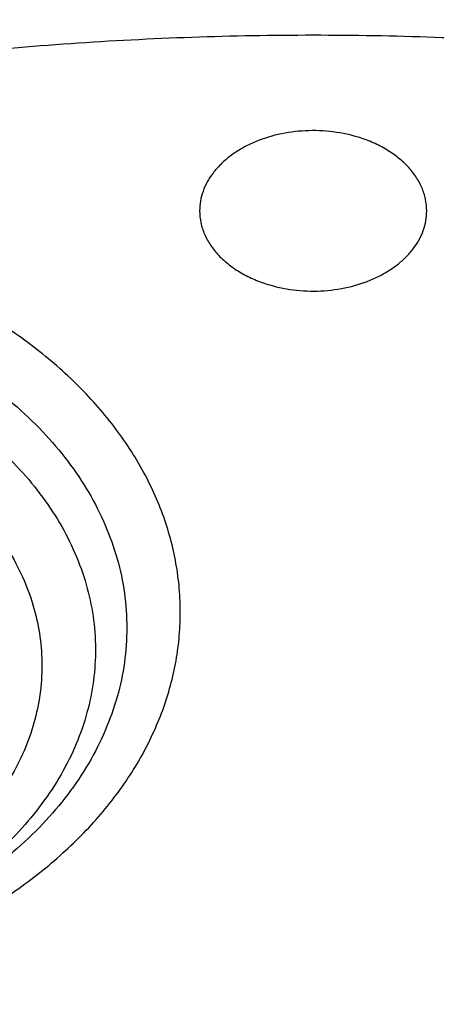
# Model space of a CAD drawing. Units: inches. Extents: x 7.7 to 14.2, y -3 to 21.5.
# Drawn here: x 10.9 to 11, y 16.5 to 16.8 of the extents above; entities that cross this region are included whole.
import ezdxf

# ---------------------------------------------------------------- set-up
doc = ezdxf.new("R2010")
doc.units = ezdxf.units.IN
doc.header["$LTSCALE"] = 1.21
doc.header["$MEASUREMENT"] = 0
doc.layers.get('0').update_dxf_attribs({"linetype": 'CONTINUOUS'})

msp = doc.modelspace()

# ---------------------------------------------------------------- linework, layer by layer
at = {"color": 7, "linetype": 'CONTINUOUS'}
for points, knots in [([(12.0029295006, 17.9782694028), (11.9224069619, 18.0111425916), (11.7981537708, 18.0544017176), (11.6281025975, 18.0999813902), (11.4969696013, 18.1284607156), (11.3635913954, 18.1509042898), (11.2284957037, 18.167228879), (11.0922287644, 18.177371133), (10.9553388978, 18.181292233), (10.8183779458, 18.1789770159), (10.681897849, 18.170434371), (10.5464485072, 18.1556971863), (10.4125753154, 18.1348221182), (10.2808168567, 18.1078891295), (10.1517026661, 18.0750009661), (10.0257510931, 18.0362824508), (9.9034673008, 17.9918797756), (9.7853414838, 17.9419594803), (9.6718473433, 17.886707467), (9.5634407799, 17.826327997), (9.4605588963, 17.7610427763), (9.3636192531, 17.6910902725), (9.273019463, 17.61672499), (9.1891372706, 17.5382178865), (9.1123294585, 17.4558549631), (9.0429353077, 17.3699450666), (8.9913111602, 17.2953229437), (8.9541044891, 17.2342150795), (8.9283596956, 17.1879142196), (8.9046866055, 17.1409915685), (8.88311462, 17.093494961), (8.8636723874, 17.0454744444), (8.8463856188, 16.9969816215), (8.8312780633, 16.9480695381), (8.818371115, 16.8987926733), (8.8076828289, 16.8492071409), (8.7992290714, 16.7993694949), (8.7930224093, 16.7493395053), (8.7903867221, 16.7158719095), (8.7894471349, 16.6991351312)], [0, 0, 0, 0, 0.0660674132, 0.0997187222, 0.1337021602, 0.1679581006, 0.2024235445, 0.237033015, 0.2717193413, 0.3064144576, 0.3410501953, 0.3755590761, 0.4098751119, 0.4439345969, 0.4776769138, 0.5110453296, 0.5439878227, 0.5764578726, 0.6084152751, 0.6398269177, 0.6706675634, 0.7009205546, 0.7305784819, 0.7596437161, 0.7881288489, 0.8160569094, 0.8434614071, 0.856983173, 0.8703912958, 0.8836927487, 0.8968950529, 0.9100062606, 0.9230348933, 0.9359899307, 0.9488807456, 0.9617170149, 0.9745087723, 0.9872663885, 1, 1, 1, 1]), ([(12.0126609135, 17.9553971295), (11.972507525, 17.9717896817), (11.8907518832, 18.0027001993), (11.7651443099, 18.0430964098), (11.6361341362, 18.0777159287), (11.5042552273, 18.1064152322), (11.3700484308, 18.129077478), (11.2340653013, 18.1456097193), (11.0968644511, 18.155944308), (10.9590096055, 18.1600388859), (10.8210671726, 18.1578767076), (10.6836039253, 18.1494666398), (10.5471846521, 18.1348431325), (10.4123698277, 18.114066065), (10.2797133025, 18.087220483), (10.1497600239, 18.0544162216), (10.0230437959, 18.0157874291), (9.9000850864, 17.9714920121), (9.7813889196, 17.921710886), (9.6674428744, 17.8666472127), (9.5587150646, 17.8065254249), (9.455652637, 17.7415905971), (9.3586789064, 17.6721062068), (9.2681959762, 17.598357434), (9.1981128783, 17.5332227635), (9.1457187104, 17.4792658662), (9.0963597085, 17.4247646028), (9.0392719657, 17.3545834446), (8.9881107583, 17.2811449493), (8.9513073788, 17.2211117913), (8.9258920658, 17.1757140467), (8.9025509725, 17.1297614693), (8.8813074763, 17.0833009879), (8.8621843278, 17.0363804488), (8.8452010402, 16.9890484083), (8.8303756479, 16.9413536529), (8.8177236112, 16.8933454836), (8.8072580306, 16.8450736883), (8.7989902549, 16.7965878042), (8.7929285121, 16.7479394627), (8.790360471, 16.7154030771), (8.7894471836, 16.6991351298)], [0, 0, 0, 0, 0.0329905339, 0.0664508234, 0.1003259991, 0.1345557328, 0.1690761533, 0.20382015, 0.2387182729, 0.2736994581, 0.3086917823, 0.3436232077, 0.3784223263, 0.4130191069, 0.4473456475, 0.4813369387, 0.5149316384, 0.5480728645, 0.580709, 0.6127945172, 0.644290818, 0.6751670857, 0.7054011415, 0.7349802895, 0.7639021285, 0.7781209111, 0.7921795679, 0.8198243478, 0.8468731515, 0.8601901152, 0.8733758986, 0.8864379869, 0.8993846161, 0.9122247057, 0.9249678607, 0.9376242995, 0.9502048161, 0.9627207197, 0.9751837557, 0.9876060477, 1, 1, 1, 1]), ([(12.7998970652, 16.5587411281), (12.7998970441, 16.5802911749), (12.7983968614, 16.6234579383), (12.7916542513, 16.6880120672), (12.7804355536, 16.7522536985), (12.7647690238, 16.816022184), (12.7446939694, 16.8791636049), (12.7202605213, 16.9415245836), (12.6915293591, 17.0029544399), (12.6585715109, 17.0633050559), (12.6214680813, 17.1224313376), (12.580309993, 17.1801913895), (12.5351975095, 17.2364469582), (12.486240822, 17.2910630236), (12.4335566223, 17.3439106394), (12.3578843695, 17.4124157962), (12.2758073727, 17.4762381298), (12.1882420101, 17.5351417335), (12.1190038108, 17.5773418439), (12.0469276013, 17.6170861355), (11.9721835451, 17.654281891), (11.8949521531, 17.6888394667), (11.8154193852, 17.7206761613), (11.7337746928, 17.7497162507), (11.6218755873, 17.7847667501), (11.5070745399, 17.8137381716), (11.3900889877, 17.8366158845), (11.2709497274, 17.8555217938), (11.1200725722, 17.8713088375), (10.9376923411, 17.877628718), (10.75531211, 17.8713088373), (10.6044349545, 17.8555217932), (10.4852956947, 17.836615884), (10.368310143, 17.8137381709), (10.2535090962, 17.7847667496), (10.1416099907, 17.74971625), (10.0599652986, 17.7206761606), (9.9804325308, 17.6888394661), (9.903201139, 17.6542818903), (9.8284570831, 17.6170861349), (9.7563808738, 17.5773418434), (9.6871426749, 17.5351417331), (9.5995773125, 17.4762381297), (9.5175003158, 17.412415796), (9.4418280631, 17.3439106393), (9.3891438634, 17.2910630236), (9.3401871761, 17.2364469582), (9.2950746925, 17.1801913895), (9.2539166042, 17.1224313377), (9.2168131746, 17.0633050559), (9.1838553264, 17.0029544398), (9.1551241641, 16.9415245835), (9.1306907161, 16.8791636048), (9.1106156616, 16.8160221839), (9.0949491318, 16.7522536984), (9.0837304341, 16.688012067), (9.0769878241, 16.623457938), (9.0754876413, 16.5802911748), (9.0754876203, 16.5587411281)], [0, 0, 0, 0, 0.0128539702, 0.0257387939, 0.0386848131, 0.0517213519, 0.0648762722, 0.0781755724, 0.0916430432, 0.1053000132, 0.1191651522, 0.1332543383, 0.1475806059, 0.1621541295, 0.1769822483, 0.1920695473, 0.2230179445, 0.2388842214, 0.2550025982, 0.2713656243, 0.2879638812, 0.3047861215, 0.3218194192, 0.3390493368, 0.3564600593, 0.3917486804, 0.40959536, 0.4275487228, 0.4636872512, 0.5000000003, 0.5363127496, 0.5724512779, 0.5904046407, 0.60825132, 0.6435399412, 0.6609506635, 0.6781805812, 0.6952138789, 0.712036119, 0.7286343761, 0.744997402, 0.7611157787, 0.7769820556, 0.8079304527, 0.8230177517, 0.8378458704, 0.852419394, 0.8667456617, 0.8808348478, 0.8946999868, 0.9083569568, 0.9218244276, 0.9351237279, 0.9482786481, 0.9613151869, 0.9742612061, 0.9871460299, 1, 1, 1, 1]), ([(10.8400685692, 15.2928513306), (10.7818207023, 15.2951285881), (10.6946709598, 15.3015962686), (10.5794423181, 15.3163501117), (10.4659565744, 15.3350292549), (10.3543052947, 15.3596687065), (10.2451801503, 15.3902581558), (10.1653590389, 15.4159387614), (10.0874355004, 15.444384954), (10.0115990371, 15.47552765), (9.9380362711, 15.5092905664), (9.8669277551, 15.5455911551), (9.7984479041, 15.5843409353), (9.7327657997, 15.6254445155), (9.6700396207, 15.66880432), (9.5912526956, 15.7289476466), (9.5181656666, 15.7936398414), (9.4516988455, 15.8625818734), (9.4059232489, 15.9155238309), (9.3639136323, 15.9700106427), (9.3257724183, 16.0259109435), (9.2915952696, 16.0830874733), (9.2614676847, 16.1414001788), (9.2354655607, 16.2007057333), (9.213654724, 16.2608580188), (9.1960906778, 16.3217083711), (9.1828183004, 16.3831059481), (9.173871671, 16.444898147), (9.1692738495, 16.5069310454), (9.1690367263, 16.569049895), (9.1731609364, 16.6310996461), (9.1816358544, 16.6929254817), (9.1944395894, 16.7543733615), (9.2115392157, 16.8152905197), (9.2328909754, 16.8755259161), (9.2584405211, 16.9349306395), (9.2881231693, 16.9933582609), (9.3218641885, 17.0506651501), (9.3595789501, 17.1067107462), (9.4011734237, 17.161358004), (9.4465436626, 17.2144729443), (9.4955791496, 17.2659275479), (9.5662798516, 17.3327152367), (9.6433220995, 17.3950495781), (9.7258004741, 17.4526798144), (9.791171247, 17.4940353221), (9.8593544319, 17.5330451447), (9.9301857083, 17.5696164903), (10.0034904061, 17.6036593516), (10.0790883295, 17.635090517), (10.1567956024, 17.6638336876), (10.2634487045, 17.6986384907), (10.3730240519, 17.7275711238), (10.4848156076, 17.7506156544), (10.5988038342, 17.7698361513), (10.7142774232, 17.7829660541), (10.8305733305, 17.7900036161), (10.9473919022, 17.7929624899), (11.035110624, 17.7905738241), (11.0934274968, 17.7869280871)], [0, 0, 0, 0, 0.0361740899, 0.0541715301, 0.0720789481, 0.1075345062, 0.1250492699, 0.1423953262, 0.1595555463, 0.1765140965, 0.193256592, 0.20977025, 0.2260440471, 0.2420688781, 0.2578377162, 0.2733457674, 0.3035627459, 0.3182842245, 0.3327509631, 0.3469713917, 0.3609568706, 0.3747217087, 0.3882831329, 0.4016611983, 0.4148786319, 0.4279606047, 0.4409344275, 0.4538291721, 0.4666752303, 0.4795038198, 0.4923464576, 0.5052344204, 0.5181982138, 0.5312670751, 0.5444685248, 0.5578279828, 0.571368456, 0.5851103004, 0.5990710554, 0.6132653475, 0.6277048553, 0.6423983247, 0.6573516238, 0.6880381364, 0.7037788242, 0.7197761352, 0.7360232766, 0.7525113631, 0.7692295746, 0.7861653134, 0.8033043593, 0.820631027, 0.8557719428, 0.8735549965, 0.8914513023, 0.9274943222, 0.9456035727, 0.9637400525, 1, 1, 1, 1]), ([(9.1858614909, 16.6550740839), (9.1882353266, 16.6741852143), (9.1942512498, 16.712381402), (9.206994963, 16.769176473), (9.2234543695, 16.8254996722), (9.2435941712, 16.8812273872), (9.2673717001, 16.9362412356), (9.2947363705, 16.9904230929), (9.3256299493, 17.0436567602), (9.359986537, 17.0958278039), (9.3977328539, 17.1468241041), (9.4387877695, 17.1965354672), (9.4830649935, 17.2448561465), (9.5467823293, 17.3077961873), (9.616134332, 17.3669793096), (9.6903814711, 17.4221801076), (9.769395658, 17.4757249574), (9.852987128, 17.5248713933), (9.9404818054, 17.5695223), (10.0319944951, 17.6118096421), (10.1513134979, 17.6588457114), (10.3003621049, 17.7054165462), (10.4548635996, 17.742058315), (10.6134939448, 17.7684562761), (10.7748893244, 17.7843859915), (10.8833543136, 17.7879336553), (10.9376868116, 17.787933776)], [0, 0, 0, 0, 0.0255136332, 0.0511849094, 0.0770647907, 0.1032012034, 0.1296384716, 0.1564168477, 0.183572145, 0.2111354971, 0.2391332125, 0.2675867236, 0.2965126032, 0.3259226558, 0.3862031036, 0.4170910154, 0.4484657818, 0.5126209036, 0.5453855234, 0.5785787504, 0.6461475423, 0.7151314412, 0.7852877554, 0.8563467221, 0.9280185, 1, 1, 1, 1]), ([(10.9376868116, 17.787933776), (10.9920195314, 17.7879338967), (11.1004849973, 17.7843866852), (11.2618811503, 17.768457559), (11.4205123343, 17.742060092), (11.5750147121, 17.7054187183), (11.7240642286, 17.6588481799), (11.8433839905, 17.6118122799), (11.9348972746, 17.5695250271), (12.0223925189, 17.5248741866), (12.1059845493, 17.4757277749), (12.1849992855, 17.4221829008), (12.259246958, 17.3669820476), (12.3285994752, 17.3077988238), (12.3923172954, 17.2448586399), (12.4365948599, 17.1965378361), (12.4776500941, 17.1468263323), (12.5153967063, 17.0958298762), (12.5497535648, 17.0436586619), (12.5806473884, 16.9904248104), (12.6080122777, 16.936242757), (12.6317899981, 16.8812287013), (12.6519299632, 16.8255007698), (12.6683895028, 16.7691773467), (12.6811333194, 16.712382047), (12.6871492871, 16.6741857029), (12.689523143, 16.6550744949)], [0, 0, 0, 0, 0.0719814555, 0.1436532129, 0.2147121769, 0.2848685007, 0.3538524204, 0.4214212418, 0.4546144722, 0.4873790966, 0.5515342275, 0.5829089995, 0.6137969227, 0.6740773879, 0.7034874489, 0.7324133345, 0.7608668492, 0.7888645657, 0.8164279166, 0.8435832106, 0.8703615815, 0.8967988427, 0.9229352467, 0.9488151177, 0.9744863815, 1, 1, 1, 1]), ([(9.8124558449, 16.0544203915), (9.7991194657, 16.0714409911), (9.7739527685, 16.1061116698), (9.7406879887, 16.1603402532), (9.7124615533, 16.2160006198), (9.6893999584, 16.2728550921), (9.6716047502, 16.3306640085), (9.6591559279, 16.3891808596), (9.6521098351, 16.4481549008), (9.6504986356, 16.5073321833), (9.6543297032, 16.5664573377), (9.6635855127, 16.6252753623), (9.6782239368, 16.6835334093), (9.6981789178, 16.7409823709), (9.7233613568, 16.7973781707), (9.7536601337, 16.8524827992), (9.7889429259, 16.9060649644), (9.8290576026, 16.9579011801), (9.8738309935, 17.0077745605), (9.9146350178, 17.0473036549), (9.9493738454, 17.0777651004), (9.9859012158, 17.1077494696), (10.0341180101, 17.1436011708), (10.0954479302, 17.183650146), (10.1603136347, 17.2208008824), (10.2284411348, 17.2548976035), (10.2995449044, 17.2857987269), (10.373326487, 17.3133753992), (10.449476284, 17.3375126293), (10.527675085, 17.3581096955), (10.6075937016, 17.3750804659), (10.688900907, 17.3883543947), (10.7988642498, 17.4010686207), (10.882133201, 17.4048782679), (10.9376923427, 17.4048782675)], [0, 0, 0, 0, 0.0292832103, 0.0579530793, 0.0860689547, 0.113703332, 0.1409408446, 0.1678766691, 0.194614347, 0.2212630871, 0.2479346881, 0.2747402802, 0.3017871138, 0.3291756159, 0.356996892, 0.3853307817, 0.4142445062, 0.4437918825, 0.4740130348, 0.5049345122, 0.5206646828, 0.5365739092, 0.568923752, 0.6019774469, 0.6357134077, 0.6701001874, 0.7050974384, 0.740656872, 0.7767232079, 0.8132351014, 0.8501260665, 0.8873253289, 0.9247588156, 1, 1, 1, 1]), ([(10.9376923427, 17.4048782795), (10.9932514308, 17.4048782676), (11.0765203012, 17.4010686283), (11.1864835402, 17.3883544265), (11.2677906712, 17.3750805233), (11.3477092172, 17.3581097852), (11.4259079527, 17.337512758), (11.5020576899, 17.3133755732), (11.5758392194, 17.2857989521), (11.6469429434, 17.2548978855), (11.7150704063, 17.2208012261), (11.7799360825, 17.1836505559), (11.841265984, 17.1436016508), (11.889482771, 17.1077500114), (11.926010141, 17.077765693), (11.9607489724, 17.047304298), (12.0015530081, 17.0077752681), (12.0463264241, 16.9579019669), (12.0864411377, 16.9060658312), (12.1217239788, 16.8524837457), (12.1520228167, 16.7973791959), (12.1772053289, 16.740983473), (12.1971603951, 16.6835345858), (12.2117989164, 16.6252766097), (12.2210548347, 16.5664586518), (12.2248860223, 16.507333559), (12.2232749535, 16.4481563323), (12.2162290015, 16.3891823403), (12.2037803294, 16.3306655312), (12.18598528, 16.2728566488), (12.1629238516, 16.2160022021), (12.1346975896, 16.160341852), (12.101432989, 16.1061132756), (12.0762664125, 16.0714425941), (12.0629300943, 16.0544219916)], [0, 0, 0, 0, 0.0752411808, 0.1126746661, 0.1498739275, 0.1867648922, 0.2232767861, 0.2593431232, 0.2949025589, 0.3298998129, 0.3642865966, 0.3980225625, 0.4310762634, 0.4634261132, 0.4793353434, 0.4950655179, 0.5259870037, 0.5562081648, 0.5857555501, 0.6146692834, 0.6430031815, 0.6708244651, 0.6982129736, 0.7252598119, 0.7520654067, 0.7787370081, 0.8053857461, 0.8321234191, 0.8590592358, 0.8862967376, 0.9139311013, 0.9420469604, 0.9707168107, 1, 1, 1, 1]), ([(10.9376923427, 15.5713668013), (10.8964293144, 15.5713668013), (10.8140727152, 15.5742204147), (10.6916441372, 15.5870310818), (10.5715608664, 15.6082475873), (10.454982563, 15.6376671605), (10.3611497304, 15.668965239), (10.2888798031, 15.697894636), (10.2195700545, 15.7289075004), (10.1531221481, 15.7636527574), (10.0900958965, 15.8020665233), (10.0452062939, 15.8322632049), (10.0024639215, 15.8639819078), (9.961970551, 15.8971476624), (9.923824119, 15.9316809634), (9.8881166196, 15.9674993341), (9.8549344575, 16.0045171788), (9.8243581567, 16.042646065), (9.7964620342, 16.0817947371), (9.7713140746, 16.1218693778), (9.7489758621, 16.1627738341), (9.729502427, 16.2044097835), (9.7129419426, 16.2466768578), (9.6993354622, 16.2894728442), (9.6887169547, 16.3326939962), (9.681113116, 16.3762352539), (9.6765431884, 16.4199905144), (9.6750186026, 16.4638529437), (9.6765431884, 16.5077153729), (9.681113116, 16.5514706334), (9.6887169547, 16.5950118911), (9.6993354622, 16.6382330432), (9.7129419426, 16.6810290296), (9.729502427, 16.7232961038), (9.7489758621, 16.7649320532), (9.7713140746, 16.8058365095), (9.7964620342, 16.8459111502), (9.8243581567, 16.8850598223), (9.8549344575, 16.9231887085), (9.8881166196, 16.9602065532), (9.923824119, 16.9960249239), (9.961970551, 17.0305582249), (10.0024639215, 17.0637239795), (10.0452062939, 17.0954426824), (10.0900958965, 17.125639364), (10.1531221481, 17.1640531299), (10.2195700545, 17.1987983869), (10.2888798031, 17.2298112513), (10.3611497304, 17.2587406483), (10.454982563, 17.2900387268), (10.5715608664, 17.3194583), (10.6916441372, 17.3406748055), (10.8140727152, 17.3534854726), (10.8964293144, 17.356339086), (10.9376923427, 17.356339086)], [0, 0, 0, 0, 0.0363136795, 0.0724528084, 0.1082478693, 0.143537239, 0.1781722867, 0.1952059425, 0.2120285359, 0.2449831762, 0.2611018902, 0.2769685038, 0.2925776944, 0.3079264094, 0.3230140224, 0.3378424552, 0.3524162889, 0.3667428597, 0.3808323401, 0.3946977682, 0.4083550276, 0.4218227829, 0.4351223608, 0.4482775588, 0.4613143733, 0.4742606648, 0.4871457603, 0.5, 0.5128542397, 0.5257393352, 0.5386856267, 0.5517224412, 0.5648776392, 0.5781772171, 0.5916449724, 0.6053022318, 0.6191676599, 0.6332571403, 0.6475837111, 0.6621575448, 0.6769859776, 0.6920735906, 0.7074223056, 0.7230314962, 0.7388981098, 0.7550168238, 0.7879714641, 0.8047940575, 0.8218277133, 0.856462761, 0.8917521307, 0.9275471916, 0.9636863205, 1, 1, 1, 1]), ([(10.9376923427, 15.5713707551), (10.9789553456, 15.5713707551), (11.0613118939, 15.5742243668), (11.1837403963, 15.587035026), (11.3038235929, 15.6082515184), (11.4204018243, 15.6376710734), (11.514234599, 15.6689691326), (11.5865044816, 15.6978985117), (11.6558141874, 15.728911357), (11.7222620528, 15.7636565925), (11.7852882654, 15.8020703347), (11.8301778403, 15.8322669976), (11.8729201863, 15.8639856809), (11.9134135318, 15.897151415), (11.9515599403, 15.9316846947), (11.9872674176, 15.9675030433), (12.0204495592, 16.0045208651), (12.0510258411, 16.0426497278), (12.0789219464, 16.0817983756), (12.1040698905, 16.1218729916), (12.1264080892, 16.1627774227), (12.1458815122, 16.2044133463), (12.1624419863, 16.2466803945), (12.1760484583, 16.2894763544), (12.1866669593, 16.3326974798), (12.1942707934, 16.3762387106), (12.1988407181, 16.4199939441), (12.2003653029, 16.4638563462), (12.1988407181, 16.5077187484), (12.1942707934, 16.5514739818), (12.1866669593, 16.5950152127), (12.1760484583, 16.638236338), (12.1624419863, 16.681032298), (12.1458815122, 16.7232993461), (12.1264080892, 16.7649352698), (12.1040698905, 16.8058397009), (12.0789219464, 16.8459143168), (12.0510258411, 16.8850629647), (12.0204495592, 16.9231918274), (11.9872674176, 16.9602096492), (11.9515599403, 16.9960279978), (11.9134135318, 17.0305612774), (11.8729201863, 17.0637270116), (11.8301778403, 17.0954456949), (11.7852882654, 17.1256423578), (11.7222620528, 17.1640561), (11.6558141874, 17.1988013355), (11.5865044816, 17.2298141808), (11.514234599, 17.2587435599), (11.4204018243, 17.290041619), (11.3038235929, 17.3194611741), (11.1837403963, 17.3406776665), (11.0613118939, 17.3534883257), (10.9789553456, 17.3563419374), (10.9376923427, 17.3563419374)], [0, 0, 0, 0, 0.0363136795, 0.0724528084, 0.1082478693, 0.143537239, 0.1781722867, 0.1952059425, 0.2120285359, 0.2449831762, 0.2611018902, 0.2769685038, 0.2925776944, 0.3079264094, 0.3230140224, 0.3378424552, 0.3524162889, 0.3667428597, 0.3808323401, 0.3946977682, 0.4083550276, 0.4218227829, 0.4351223608, 0.4482775588, 0.4613143733, 0.4742606648, 0.4871457603, 0.5, 0.5128542397, 0.5257393352, 0.5386856267, 0.5517224412, 0.5648776392, 0.5781772171, 0.5916449724, 0.6053022318, 0.6191676599, 0.6332571403, 0.6475837111, 0.6621575448, 0.6769859776, 0.6920735906, 0.7074223056, 0.7230314962, 0.7388981098, 0.7550168238, 0.7879714641, 0.8047940575, 0.8218277133, 0.856462761, 0.8917521307, 0.9275471916, 0.9636863205, 1, 1, 1, 1]), ([(10.9376923427, 15.6234198583), (10.9185002895, 15.6234198583), (10.8897150325, 15.623907037), (10.8513867846, 15.6255616187), (10.8226987987, 15.6273081724), (10.7940809336, 15.6295544515), (10.7560762145, 15.6332056553), (10.7088464928, 15.6389950757), (10.6526690843, 15.6479102137), (10.5971770895, 15.65876246), (10.5425026714, 15.6715260134), (10.4712280606, 15.690954502), (10.4017676251, 15.7141231195), (10.334590472, 15.7410139657), (10.2701636179, 15.769841958), (10.2083973804, 15.8021393255), (10.149811538, 15.8378466596), (10.1080845858, 15.8659158658), (10.0683536425, 15.8953999372), (10.0307131994, 15.9262290434), (9.995254301, 15.9583293116), (9.9620625184, 15.9916241273), (9.9312182513, 16.0260339874), (9.902796194, 16.0614765579), (9.8768654137, 16.0978670251), (9.8534891884, 16.1351182374), (9.8327248812, 16.1731408654), (9.8146234719, 16.2118434154), (9.7992296716, 16.2511325878), (9.7865817623, 16.2909134214), (9.7767114581, 16.3310895012), (9.7696434105, 16.3715631164), (9.7653953732, 16.4122356415), (9.7639781247, 16.4530077978), (9.7653953733, 16.4937799541), (9.769643411, 16.5344524787), (9.7767114585, 16.5749260939), (9.786581763, 16.6151021736), (9.7992296723, 16.6548830071), (9.8146234729, 16.6941721793), (9.832724882, 16.7328747293), (9.8534891895, 16.770897357), (9.8768654148, 16.8081485691), (9.9027961949, 16.8445390362), (9.9312182522, 16.8799816063), (9.9620625191, 16.9143914662), (9.9952543017, 16.9476862817), (10.0307131999, 16.9797865497), (10.0683536429, 17.0106156558), (10.108084586, 17.040099727), (10.149811538, 17.0681689331), (10.2083973802, 17.103876267), (10.2701636175, 17.1361736345), (10.3345904713, 17.1650016267), (10.4017676242, 17.1918924729), (10.4712280596, 17.2150610903), (10.5425026703, 17.2344895791), (10.5971770884, 17.2472531324), (10.6526690833, 17.2581053789), (10.7088464919, 17.2670205169), (10.7560762136, 17.2728099373), (10.7940809327, 17.2764611414), (10.8226987981, 17.2787074204), (10.8513867843, 17.2804539739), (10.8897150324, 17.2821085555), (10.9185002895, 17.2825957344), (10.9376923427, 17.2825957344)], [0, 0, 0, 0, 0.0181693155, 0.0272480833, 0.0363182385, 0.045377309, 0.0544228235, 0.072461867, 0.0904147432, 0.1082609235, 0.1259805503, 0.1435545527, 0.1781879145, 0.1952207445, 0.2120425235, 0.244995555, 0.2611134912, 0.2769793342, 0.2925877596, 0.3079357296, 0.3230226142, 0.3378503266, 0.3524234491, 0.3667493217, 0.3808381206, 0.39470288, 0.4083594738, 0.4218265711, 0.4351255061, 0.448280071, 0.4613162495, 0.4742619111, 0.4871463836, 0.5000000006, 0.5128536171, 0.5257380896, 0.5386837514, 0.5517199298, 0.5648744945, 0.5781734297, 0.591640527, 0.6052971205, 0.61916188, 0.6332506789, 0.6475765513, 0.6621496737, 0.6769773862, 0.6920642707, 0.7074122404, 0.7230206658, 0.7388865088, 0.7550044449, 0.7879574763, 0.8047792553, 0.8218120851, 0.856445447, 0.8740194493, 0.8917390761, 0.9095852566, 0.9275381328, 0.9455771762, 0.9546226907, 0.9636817613, 0.9727519166, 0.9818306845, 1, 1, 1, 1]), ([(10.9376923427, 17.2825957344), (10.9545056223, 17.2825957344), (10.9797239039, 17.2822215631), (11.0133136839, 17.2809550288), (11.0468338706, 17.2791714736), (11.088603711, 17.2759805451), (11.1384730306, 17.2706354518), (11.1879723315, 17.2637811246), (11.2370091182, 17.255427476), (11.2854939302, 17.2455918969), (11.3490389328, 17.2305837121), (11.4265806738, 17.2082811501), (11.5163807451, 17.1758520918), (11.6019301286, 17.1380906116), (11.6825978281, 17.0952715051), (11.7577912991, 17.0477045853), (11.826955969, 16.9957337737), (11.8895812315, 16.9397322359), (11.9451978578, 16.8801089957), (11.9856522062, 16.8273738006), (12.0140026454, 16.783841708), (12.0331281445, 16.7508052847), (12.050227715, 16.7172156482), (12.0652695744, 16.6831339314), (12.0782253246, 16.6486235277), (12.0890705398, 16.6137483947), (12.0977842902, 16.5785732699), (12.1043502029, 16.5431637097), (12.1087557483, 16.5075857237), (12.1109921907, 16.4719057198), (12.111055532, 16.4361904057), (12.1089456152, 16.4005065139), (12.1046662367, 16.3649207611), (12.0982259143, 16.3294995676), (12.0896368717, 16.2943089834), (12.0789153034, 16.2594145943), (12.0660818983, 16.2248811564), (12.0511608561, 16.1907727702), (12.0341801887, 16.1571526013), (12.015172297, 16.1240828351), (11.9941720237, 16.0916238325), (11.9633472676, 16.0489334196), (11.9199092368, 15.9974054617), (11.8609386681, 15.9394373438), (11.7951728981, 15.8852847679), (11.7231031586, 15.8353428355), (11.6452607053, 15.7899706943), (11.5622174735, 15.7494964923), (11.4745889679, 15.7142147607), (11.4140607404, 15.6944955166), (11.3832209176, 15.6855439535)], [0, 0, 0, 0, 0.0185617321, 0.027838325, 0.0371081374, 0.0556187801, 0.0740784342, 0.0924703759, 0.1107781364, 0.1289857968, 0.1470778978, 0.1828516493, 0.2179929685, 0.2524039724, 0.2860026939, 0.3187260083, 0.3505324841, 0.3814053084, 0.4113549496, 0.4404213723, 0.4546490908, 0.4686852722, 0.4825436707, 0.496239898, 0.5097913706, 0.5232171436, 0.5365377368, 0.5497749694, 0.5629516875, 0.5760914919, 0.5892184654, 0.6023568582, 0.6155307721, 0.6287638434, 0.6420789704, 0.6554980387, 0.6690416493, 0.6827289496, 0.696577453, 0.7106028794, 0.7248190969, 0.7392380368, 0.7687134106, 0.7990946143, 0.8304074971, 0.8626493385, 0.8957914102, 0.9297816972, 0.9645478307, 1, 1, 1, 1]), ([(12.0991096656, 16.4530077964), (12.0991096656, 16.4698100712), (12.0976452373, 16.5034956722), (12.0910683247, 16.553783785), (12.080136366, 16.6036885565), (12.0648932842, 16.6530142016), (12.0453997877, 16.7015744761), (12.0217327783, 16.7491853645), (11.9939847048, 16.7956678637), (11.9622629819, 16.8408478749), (11.9266894402, 16.8845568103), (11.8873998041, 16.9266319403), (11.8445432246, 16.9669168525), (11.7982817466, 17.0052618693), (11.7487898174, 17.0415245241), (11.696253691, 17.0755700275), (11.640870822, 17.1072717475), (11.5828491971, 17.136511672), (11.5224065917, 17.1631808661), (11.4597698244, 17.1871798865), (11.3951739078, 17.208419184), (11.3288612056, 17.2268194494), (11.2610805313, 17.2423119312), (11.1920862151, 17.2548387221), (11.1221371638, 17.2643529674), (11.0514958841, 17.270819086), (10.9804274702, 17.2742128693), (10.9091987204, 17.2745216435), (10.8380767057, 17.2717441782), (10.7673293271, 17.2658911097), (10.6972184542, 17.2569835067), (10.6053682825, 17.2411535585), (10.5375804231, 17.2247280633), (10.4932371752, 17.2117402267)], [0, 0, 0, 0, 0.024970175, 0.0500337991, 0.0752819079, 0.1008008019, 0.1266701011, 0.1529610771, 0.1797354586, 0.2070446456, 0.2349292658, 0.2634191147, 0.2925333196, 0.3222806982, 0.3526603152, 0.3836620511, 0.4152673054, 0.4474497094, 0.4801757993, 0.5134058047, 0.5470942899, 0.5811908985, 0.6156410332, 0.6503864944, 0.6853661913, 0.7205167417, 0.7557731316, 0.7910693557, 0.82633902, 0.8615159657, 0.8965350076, 0.9313321885, 1, 1, 1, 1]), ([(12.0991096656, 16.4482166095), (12.0991096656, 16.4650188844), (12.0976452373, 16.4987044853), (12.0910683247, 16.5489925981), (12.080136366, 16.5988973697), (12.0648932842, 16.6482230148), (12.0453997877, 16.6967832892), (12.0217327783, 16.7443941776), (11.9939847047, 16.7908766768), (11.9622629819, 16.8360566881), (11.9266894401, 16.8797656234), (11.8873998041, 16.9218407534), (11.8445432245, 16.9621256656), (11.7982817466, 17.0004706825), (11.7487898173, 17.0367333372), (11.696253691, 17.0707788407), (11.6408708219, 17.1024805606), (11.5828491971, 17.1317204851), (11.5224065917, 17.1583896792), (11.4597698243, 17.1823886996), (11.3951739078, 17.2036279972), (11.3288612055, 17.2220282625), (11.2610805313, 17.2375207444), (11.1920862148, 17.2500475351), (11.1221371645, 17.259561781), (11.0514958813, 17.2660278974), (10.98042748, 17.2694216876), (10.9091986835, 17.2697304406), (10.8380768426, 17.2669530399), (10.7673288164, 17.2610997769), (10.6972203554, 17.2521927581), (10.6280137894, 17.2402650926), (10.5599717184, 17.2253606802), (10.5153037934, 17.2134154144), (10.4932371752, 17.2069522516)], [0, 0, 0, 0, 0.0249697352, 0.0500329178, 0.0752805819, 0.1007990264, 0.12666787, 0.1529583829, 0.1797322928, 0.2070409988, 0.2349251278, 0.2634144749, 0.292528167, 0.3222750217, 0.3526541035, 0.3836552934, 0.4152599911, 0.4474418282, 0.4801673416, 0.5133967617, 0.5470846535, 0.5811806616, 0.6156301895, 0.6503750387, 0.6853541195, 0.7205040507, 0.7557598197, 0.7910554221, 0.826324465, 0.861500792, 0.8965192133, 0.9313157936, 0.9658293029, 1, 1, 1, 1]), ([(10.6608677499, 16.8796958363), (10.67946909, 16.8851440426), (10.7172666384, 16.8949203159), (10.7750465647, 16.9061349651), (10.8339399429, 16.9139342576), (10.8935417311, 16.9182641243), (10.9534453029, 16.9190955055), (11.0132412096, 16.9164226206), (11.0725209275, 16.9102636702), (11.1308794393, 16.9006604689), (11.187918093, 16.887678225), (11.2432473186, 16.871405012), (11.2964892756, 16.8519510759), (11.3472803815, 16.8294479974), (11.3952737023, 16.8040476839), (11.4401411434, 16.7759212717), (11.4815755032, 16.7452577793), (11.5192920395, 16.7122632653), (11.5530307526, 16.6771581049), (11.5825551256, 16.6401812452), (11.6036126676, 16.6077981448), (11.6180927141, 16.581239066), (11.6277160844, 16.5611432334), (11.636153338, 16.5407814833), (11.643390013, 16.5201883236), (11.6494131239, 16.4993993486), (11.6542124, 16.4784505124), (11.6577788631, 16.4573779537), (11.660106722, 16.4362182649), (11.6611913446, 16.4150080732), (11.6610311689, 16.3937842136), (11.6596263073, 16.3725835022), (11.6569792099, 16.3514427424), (11.6530948372, 16.3303985305), (11.6479796586, 16.3094874084), (11.6416432036, 16.2887453618), (11.6340962504, 16.2682084893), (11.6253520941, 16.2479115081), (11.6120386652, 16.221056056), (11.5924034571, 16.1882309261), (11.5644973994, 16.1506204391), (11.5322991353, 16.1147928607), (11.5084677389, 16.0925806995), (11.4959430844, 16.0818336817)], [0, 0, 0, 0, 0.0355926866, 0.0716368211, 0.1080187666, 0.1446175598, 0.1813091173, 0.2179675548, 0.2544676064, 0.2906867384, 0.3265073567, 0.3618190372, 0.3965208048, 0.4305234736, 0.4637520518, 0.4961482038, 0.527672739, 0.5583080687, 0.5880605168, 0.6169622938, 0.645072886, 0.658862323, 0.6724889729, 0.6859679316, 0.699315817, 0.7125506433, 0.7256916977, 0.7387593054, 0.7517746675, 0.7647595867, 0.7777362325, 0.790726878, 0.8037536214, 0.8168381347, 0.8300014179, 0.843263542, 0.8566434932, 0.870158928, 0.8838260947, 0.9116636334, 0.9402631982, 0.9696945827, 1, 1, 1, 1]), ([(10.9489920504, 16.7531838794), (10.9467209794, 16.7538490607), (10.9420016779, 16.7547587288), (10.9348129041, 16.7548808994), (10.9277882783, 16.7537831883), (10.9223181539, 16.751868299), (10.9184105702, 16.7497759155), (10.915810352, 16.7479907759), (10.9135359471, 16.7459921952), (10.9116217309, 16.7438085495), (10.9100978175, 16.7414712668), (10.9089893365, 16.7390142324), (10.9083158463, 16.7364757348), (10.9081648277, 16.7347492196), (10.9081648276, 16.7338940719)], [0, 0, 0, 0, 0.1384646004, 0.2794305704, 0.4187193175, 0.5523949081, 0.6162223865, 0.6776375677, 0.7365275337, 0.792924199, 0.8470231783, 0.8991928841, 0.9499646446, 1, 1, 1, 1]), ([(10.9672198579, 16.7338940719), (10.967219858, 16.7349208117), (10.9670005961, 16.7370020292), (10.9660274682, 16.740032994), (10.9644367161, 16.7429209399), (10.9622692176, 16.7456026026), (10.9595757256, 16.7480238459), (10.9564156573, 16.7501361443), (10.9528576091, 16.7518965772), (10.9503096544, 16.7527979621), (10.9489920504, 16.7531838794)], [0, 0, 0, 0, 0.108453542, 0.2191810762, 0.334133722, 0.4547202678, 0.5817138097, 0.7152599618, 0.8549758007, 1, 1, 1, 1]), ([(10.9081648276, 16.7338940719), (10.9081648275, 16.7328673321), (10.9083840894, 16.7307861146), (10.9093572172, 16.7277551497), (10.9109479693, 16.7248672038), (10.9131154679, 16.7221855412), (10.9158089599, 16.7197642979), (10.9189690281, 16.7176519995), (10.9225270764, 16.7158915666), (10.925075031, 16.7149901816), (10.9263926351, 16.7146042643)], [0, 0, 0, 0, 0.108453542, 0.2191810762, 0.334133722, 0.4547202678, 0.5817138097, 0.7152599618, 0.8549758007, 1, 1, 1, 1]), ([(10.9263926351, 16.7146042643), (10.9286637061, 16.713939083), (10.9333830076, 16.713029415), (10.9405717814, 16.7129072444), (10.9475964071, 16.7140049555), (10.9530665315, 16.7159198448), (10.9569741153, 16.7180122283), (10.9595743334, 16.7197973679), (10.9618487383, 16.7217959486), (10.9637629546, 16.7239795942), (10.9652868679, 16.726316877), (10.9663953489, 16.7287739114), (10.9670688392, 16.731312409), (10.9672198578, 16.7330389242), (10.9672198579, 16.7338940719)], [0, 0, 0, 0, 0.1384646004, 0.2794305704, 0.4187193175, 0.5523949081, 0.6162223865, 0.6776375677, 0.7365275337, 0.792924199, 0.8470231783, 0.8991928841, 0.9499646446, 1, 1, 1, 1])]:
    msp.add_open_spline(points, degree=3, knots=knots, dxfattribs=at)
at = {"color": 9, "linetype": 'CONTINUOUS'}
for points, knots in [([(9.6722182937, 16.4041894059), (9.6703022709, 16.4196161758), (9.6675925735, 16.4505924352), (9.6669415772, 16.497219097), (9.6697116122, 16.5438088691), (9.6758952456, 16.5902315035), (9.685474881, 16.6363614454), (9.6984236079, 16.6820731433), (9.7147051817, 16.7272428382), (9.7342741768, 16.7717486041), (9.7570763815, 16.8154707356), (9.7830489924, 16.8582919542), (9.8121210227, 16.9000978105), (9.8442128866, 16.9407763157), (9.879239009, 16.9802204683), (9.9301758543, 17.0314800321), (9.9862331845, 17.0793467611), (10.0466637799, 17.1235933331), (10.1113455838, 17.1662896324), (10.1800712064, 17.2049565643), (10.2521690888, 17.2395072143), (10.327727963, 17.2718116644), (10.4061944601, 17.2996631756), (10.4869662089, 17.3230356987), (10.5700967482, 17.3436072432), (10.6549676955, 17.3594716293), (10.7410230539, 17.3706239329), (10.8281251199, 17.3786436198), (10.8938509232, 17.3810474475), (10.9376923427, 17.3810474475)], [0, 0, 0, 0, 0.0259922372, 0.0519364827, 0.0779022824, 0.1039587782, 0.1301734296, 0.1566108087, 0.1833315182, 0.2103912645, 0.2378401261, 0.2657220061, 0.2940742653, 0.3229275192, 0.3523055721, 0.3822254945, 0.4437057264, 0.4752892836, 0.5074199747, 0.5732490738, 0.6069241597, 0.641066406, 0.7106123324, 0.7459593848, 0.7816321844, 0.8537712996, 0.8901606268, 0.926695752, 1, 1, 1, 1]), ([(12.2031663918, 16.4041894059), (12.2050824145, 16.4196161758), (12.207792112, 16.4505924352), (12.2084431082, 16.497219097), (12.2056730732, 16.5438088691), (12.1994894398, 16.5902315035), (12.1899098045, 16.6363614454), (12.1769610775, 16.6820731433), (12.1606795037, 16.7272428382), (12.1411105087, 16.7717486041), (12.1183083039, 16.8154707356), (12.0923356931, 16.8582919542), (12.0632636628, 16.9000978105), (12.0311717988, 16.9407763157), (11.9961456764, 16.9802204683), (11.9452088312, 17.0314800321), (11.889151501, 17.0793467611), (11.8287209055, 17.1235933331), (11.7640391016, 17.1662896324), (11.6953134791, 17.2049565643), (11.6232155967, 17.2395072143), (11.5476567225, 17.2718116644), (11.4691902253, 17.2996631756), (11.3884184765, 17.3230356987), (11.3052879373, 17.3436072432), (11.22041699, 17.3594716292), (11.1343616316, 17.3706239329), (11.0472595655, 17.3786436196), (10.9815337623, 17.3810474477), (10.9376923427, 17.3810474485)], [0, 0, 0, 0, 0.0259922372, 0.0519364827, 0.0779022824, 0.1039587782, 0.1301734296, 0.1566108087, 0.1833315182, 0.2103912645, 0.2378401261, 0.2657220061, 0.2940742653, 0.3229275192, 0.3523055721, 0.3822254945, 0.4437057264, 0.4752892836, 0.5074199747, 0.5732490738, 0.6069241597, 0.641066406, 0.7106123324, 0.7459593848, 0.7816321844, 0.8537712996, 0.8901606268, 0.926695752, 1, 1, 1, 1]), ([(9.6739347247, 16.3903699456), (9.6720212993, 16.4057757919), (9.6693152742, 16.4367100377), (9.6686651568, 16.4832734593), (9.6714314308, 16.5298000413), (9.6776066735, 16.5761597126), (9.6871733123, 16.6222270884), (9.7001044732, 16.6678767876), (9.7163639609, 16.712985219), (9.7359064112, 16.7574306221), (9.7586776862, 16.8010934536), (9.7846150673, 16.8438565942), (9.8136476644, 16.8856057498), (9.8456959995, 16.9262290833), (9.8806746134, 16.9656197384), (9.9315423699, 17.0168097797), (9.9875236667, 17.064611588), (10.0478722976, 17.1087981493), (10.1124663712, 17.1514365407), (10.1810987791, 17.1900510295), (10.2530988733, 17.2245548193), (10.3285552653, 17.2568154558), (10.4069153369, 17.2846291927), (10.4875775338, 17.3079700162), (10.5705953219, 17.3285136601), (10.6553511577, 17.3443565298), (10.7412897984, 17.3554937079), (10.828273727, 17.3635025179), (10.8939103857, 17.3659030854), (10.9376923427, 17.3659030854)], [0, 0, 0, 0, 0.0259922375, 0.0519364832, 0.0779022829, 0.1039587788, 0.1301734302, 0.1566108092, 0.1833315185, 0.2103912647, 0.2378401261, 0.2657220058, 0.2940742648, 0.3229275185, 0.3523055712, 0.3822254934, 0.4437057249, 0.475289282, 0.507419973, 0.573249072, 0.6069241579, 0.6410664043, 0.7106123308, 0.7459593833, 0.7816321831, 0.8537712987, 0.8901606261, 0.9266957516, 1, 1, 1, 1]), ([(12.2014499614, 16.390369951), (12.2033633869, 16.4057757973), (12.2060694119, 16.4367100432), (12.2067195293, 16.4832734648), (12.2039532553, 16.5298000468), (12.1977780127, 16.5761597181), (12.1882113739, 16.6222270939), (12.1752802129, 16.6678767932), (12.1590207252, 16.7129852246), (12.1394782749, 16.7574306277), (12.1167069999, 16.8010934593), (12.0907696188, 16.8438565999), (12.0617370217, 16.8856057555), (12.0296886866, 16.926229089), (11.9947100726, 16.9656197442), (11.9438423162, 17.0168097855), (11.8878610193, 17.0646115938), (11.8275123884, 17.1087981551), (11.7629183147, 17.1514365465), (11.6942859068, 17.1900510354), (11.6222858125, 17.2245548252), (11.5468294205, 17.2568154617), (11.4684693488, 17.2846291986), (11.387807152, 17.3079700221), (11.3047893637, 17.3285136661), (11.2200335279, 17.3443565358), (11.1340948872, 17.3554937138), (11.0471109586, 17.3635025239), (10.9814742998, 17.3659030914), (10.9376923427, 17.3659030914)], [0, 0, 0, 0, 0.0259922375, 0.0519364832, 0.0779022829, 0.1039587788, 0.1301734302, 0.1566108092, 0.1833315185, 0.2103912647, 0.2378401261, 0.2657220058, 0.2940742648, 0.3229275185, 0.3523055712, 0.3822254934, 0.4437057249, 0.475289282, 0.507419973, 0.573249072, 0.6069241579, 0.6410664043, 0.7106123308, 0.7459593833, 0.7816321831, 0.8537712987, 0.8901606261, 0.9266957516, 1, 1, 1, 1]), ([(10.6735051131, 16.8399471646), (10.7049139339, 16.8491466089), (10.7530931367, 16.8603627783), (10.8184306564, 16.870205764), (10.868324402, 16.8750703652), (10.9185831908, 16.8773517917), (10.9689441647, 16.8770387027), (11.0191391187, 16.8741325602), (11.0689020263, 16.8686487712), (11.1179688246, 16.860616287), (11.1660792604, 16.8500775196), (11.2129781601, 16.8370880706), (11.2584167981, 16.821716423), (11.3021542365, 16.8040435095), (11.3439584197, 16.7841623648), (11.3836079196, 16.7621771573), (11.4208909952, 16.7382041762), (11.4500068779, 16.7165379701), (11.4719026017, 16.6983218937), (11.4925798684, 16.6797899235), (11.5166359191, 16.6556545787), (11.5426116494, 16.6250761414), (11.5653716625, 16.5932261336), (11.58479044, 16.5602729981), (11.6007605156, 16.5263908676), (11.6131918848, 16.4917605024), (11.6220134104, 16.4565682868), (11.6271738286, 16.4210053846), (11.6286428166, 16.3852664157), (11.6264116523, 16.3495476507), (11.6204936514, 16.3140454627), (11.610923036, 16.2789529628), (11.5977571416, 16.2444639041), (11.5867446996, 16.2222232607), (11.5806962712, 16.2112785041)], [0, 0, 0, 0, 0.0708596028, 0.10682434, 0.143016587, 0.1793418434, 0.2157038272, 0.2520057651, 0.2881516858, 0.3240477173, 0.3596033949, 0.3947329902, 0.429356865, 0.4634028568, 0.4968076977, 0.5295184674, 0.5614940703, 0.5927067195, 0.6080247733, 0.6231485571, 0.6528123768, 0.6817238092, 0.7099215951, 0.7374632366, 0.7644248729, 0.7909003562, 0.8169993787, 0.8428445763, 0.8685676704, 0.8943048606, 0.9201918257, 0.9463587714, 0.9729259525, 1, 1, 1, 1]), ([(11.2671652652, 16.7398153656), (11.2450249792, 16.7487991028), (11.1993702072, 16.7648908363), (11.1284178503, 16.7831206138), (11.0549992882, 16.7955329113), (10.9800689905, 16.8019666661), (10.9045919238, 16.8023404414), (10.8295406221, 16.7966490145), (10.7558901038, 16.784966944), (10.7078717748, 16.7731644217), (10.6843645197, 16.7662793061)], [0, 0, 0, 0, 0.1207074608, 0.2441606639, 0.3696604025, 0.4964369548, 0.6236780446, 0.7505561077, 0.876254819, 1, 1, 1, 1]), ([(10.6914433818, 16.745036253), (10.7012115979, 16.7479029518), (10.7209431143, 16.7532851709), (10.7610554025, 16.7626463721), (10.8122515762, 16.7716835538), (10.8746683073, 16.7782133017), (10.927181674, 16.780037435), (10.9692591267, 16.7793064085), (11.0111850066, 16.7771210822), (11.0631337791, 16.771685149), (11.1243512268, 16.760868894), (11.1741082865, 16.7483128751), (11.2127756934, 16.7362000268), (11.2501658322, 16.7229019438), (11.2863249576, 16.7076187856), (11.3209843747, 16.6903702928), (11.3539354772, 16.672201519), (11.3852038391, 16.6522234026), (11.4144908638, 16.6304895394), (11.4417782105, 16.6081417911), (11.4729740657, 16.5785036556), (11.5003964912, 16.546276315), (11.5195152698, 16.5194446309), (11.5323357423, 16.4990129208), (11.5437249117, 16.4781594498), (11.5536532402, 16.4569326116), (11.5620954529, 16.4353837044), (11.5690321278, 16.4135653536), (11.5744461233, 16.3915303864), (11.5783233126, 16.3693321803), (11.5806521274, 16.3470246762), (11.5814292392, 16.3246627181), (11.5806532663, 16.3023006434), (11.578322741, 16.2799932868), (11.5744455384, 16.2577951326), (11.5690323775, 16.2357599816), (11.5620959072, 16.2139415471), (11.5536529472, 16.1923928651), (11.5437240678, 16.1711663227), (11.5323363147, 16.1503122061), (11.5195154872, 16.1298803687), (11.5003960155, 16.103050621), (11.4786427775, 16.0774837186), (11.45458384, 16.0533501087), (11.4284336315, 16.0296771767), (11.3926985342, 16.0018873575), (11.3539342573, 15.9771268136), (11.3209820494, 15.9589570906), (11.2863253018, 15.941706854), (11.2501688727, 15.9264180933), (11.2127811048, 15.9131167196), (11.1936227914, 15.9071196735), (11.1839413037, 15.904289711)], [0, 0, 0, 0, 0.0175735746, 0.0352957697, 0.0710922504, 0.1072328828, 0.1435474959, 0.1617185146, 0.1798676633, 0.2160080729, 0.2518042907, 0.2870947756, 0.304506392, 0.3217372943, 0.3555878004, 0.3721869031, 0.3885508836, 0.4205291032, 0.436138816, 0.4514881207, 0.4813951899, 0.5102857442, 0.5243756259, 0.5382414304, 0.5518991993, 0.5653673991, 0.5786673608, 0.5918229639, 0.6048602222, 0.6178069421, 0.6306924206, 0.643547084, 0.6564017247, 0.6692872328, 0.6822339686, 0.6952711819, 0.7084267743, 0.7217267827, 0.7351950317, 0.7488526847, 0.76271848, 0.7768085257, 0.8056989401, 0.8205277915, 0.8356158914, 0.8665658644, 0.8985447906, 0.9149087309, 0.9315075192, 0.9653563146, 0.9825879297, 1, 1, 1, 1]), ([(11.1839413037, 15.904289711), (11.1741730876, 15.9014230121), (11.1544415712, 15.8960407931), (11.114329283, 15.8866795919), (11.0631331092, 15.8776424101), (11.0007163782, 15.8711126623), (10.9482030115, 15.869288529), (10.9061255588, 15.8700195555), (10.8641996789, 15.8722048817), (10.8122509063, 15.877640815), (10.7510334587, 15.88845707), (10.701276399, 15.9010130888), (10.6626089921, 15.9131259372), (10.6252188533, 15.9264240201), (10.5890597279, 15.9417071784), (10.5544003108, 15.9589556711), (10.5214492083, 15.9771244449), (10.4901808464, 15.9971025614), (10.4608938217, 16.0188364246), (10.4336064749, 16.0411841729), (10.4024106198, 16.0708223084), (10.3749881943, 16.103049649), (10.3558694157, 16.1298813331), (10.3430489432, 16.1503130432), (10.3316597738, 16.1711665142), (10.3217314452, 16.1923933524), (10.3132892326, 16.2139422596), (10.3063525577, 16.2357606104), (10.3009385622, 16.2577955776), (10.2970613729, 16.2799937836), (10.2947325581, 16.3023012878), (10.2939554463, 16.3246632459), (10.2947314192, 16.3470253206), (10.2970619445, 16.3693326771), (10.300939147, 16.3915308314), (10.306352308, 16.4135659823), (10.3132887783, 16.4353844169), (10.3217317382, 16.4569330989), (10.3316606177, 16.4781596413), (10.3430483708, 16.4990137579), (10.3558691983, 16.5194455953), (10.3749886699, 16.5462753429), (10.3967419079, 16.5718422454), (10.4208008455, 16.5959758553), (10.446951054, 16.6196487873), (10.4826861512, 16.6474386065), (10.5214504282, 16.6721991503), (10.554402636, 16.6903688734), (10.5890593836, 16.70761911), (10.6252158127, 16.7229078707), (10.6626035807, 16.7362092443), (10.6817618941, 16.7422062905), (10.6914433818, 16.745036253)], [0, 0, 0, 0, 0.0175735746, 0.0352957697, 0.0710922504, 0.1072328828, 0.1435474959, 0.1617185146, 0.1798676633, 0.2160080729, 0.2518042907, 0.2870947756, 0.304506392, 0.3217372943, 0.3555878004, 0.3721869031, 0.3885508836, 0.4205291032, 0.436138816, 0.4514881207, 0.4813951899, 0.5102857442, 0.5243756259, 0.5382414304, 0.5518991993, 0.5653673991, 0.5786673608, 0.5918229639, 0.6048602222, 0.6178069421, 0.6306924206, 0.643547084, 0.6564017247, 0.6692872328, 0.6822339686, 0.6952711819, 0.7084267743, 0.7217267827, 0.7351950317, 0.7488526847, 0.76271848, 0.7768085257, 0.8056989401, 0.8205277915, 0.8356158914, 0.8665658644, 0.8985447906, 0.9149087309, 0.9315075192, 0.9653563146, 0.9825879297, 1, 1, 1, 1]), ([(10.7093849379, 16.710330778), (10.7173674549, 16.7126688031), (10.7296993458, 16.7152881424), (10.7464187134, 16.7170370943), (10.7633815783, 16.7176251787), (10.7803283587, 16.7164561672), (10.7968845851, 16.7135310424), (10.8088984148, 16.7104992696), (10.8204360149, 16.7066508652), (10.8313881561, 16.7020219632), (10.8416499312, 16.6966561618), (10.8511232447, 16.6906037537), (10.8597172, 16.6839212879), (10.8673488692, 16.6766710332), (10.8739438087, 16.6689205267), (10.8794365445, 16.6607422431), (10.8837711089, 16.6522134261), (10.8869018571, 16.6434160206), (10.888794583, 16.6344364041), (10.8894279212, 16.6253646186), (10.888794583, 16.616292833), (10.8869018572, 16.6073132165), (10.8837711088, 16.598515811), (10.8794365456, 16.5899869941), (10.8739438055, 16.5818087104), (10.8673488813, 16.5740582045), (10.8597171573, 16.5668079425), (10.8511234037, 16.5601255277), (10.8416493237, 16.5540728428), (10.8277991156, 16.5468303096), (10.8166187266, 16.5426507318), (10.8089289858, 16.5403984589)], [0, 0, 0, 0, 0.0710646264, 0.1072166869, 0.1435439316, 0.2159794747, 0.2517878499, 0.2870903434, 0.3217382658, 0.3556003106, 0.3885671795, 0.4205563445, 0.4515168874, 0.4814342408, 0.5103345053, 0.5382877804, 0.5654096923, 0.5918600853, 0.6178378377, 0.643571301, 0.6693047643, 0.6952825167, 0.7217329096, 0.7488548215, 0.7768080973, 0.8057083573, 0.8356257309, 0.8665861974, 0.8985756073, 0.9315418232, 1, 1, 1, 1]), ([(10.8142554286, 16.5353829751), (10.8170904999, 16.5362113088), (10.8226813314, 16.5379983366), (10.8334924415, 16.5420668093), (10.8462638863, 16.548026402), (10.8602890185, 16.5565834469), (10.8726634937, 16.5663510833), (10.8831786201, 16.5771748536), (10.8903180546, 16.5870407664), (10.8948864893, 16.5952646989), (10.8977171603, 16.6015155496), (10.899973208, 16.6078837596), (10.9016446887, 16.6143431359), (10.9027245662, 16.620866349), (10.9032076198, 16.6274259496), (10.9030919343, 16.6339940862), (10.9023780254, 16.6405429276), (10.9010688346, 16.6470447144), (10.899170668, 16.6534720512), (10.8966911858, 16.6597981843), (10.892587626, 16.6681403753), (10.8860048163, 16.6782004872), (10.8760966533, 16.6893158561), (10.8642734565, 16.6994245597), (10.8554272073, 16.7052662046), (10.8507611539, 16.7079871235)], [0, 0, 0, 0, 0.0373270631, 0.0741376205, 0.1459382728, 0.2150708788, 0.2813185718, 0.3446416, 0.4052004176, 0.4345764786, 0.4634216954, 0.4918166671, 0.5198532943, 0.5476332777, 0.575265301, 0.602862292, 0.6305382276, 0.6584047837, 0.6865682105, 0.7151267869, 0.7441681711, 0.803944409, 0.8663922122, 0.9317377448, 1, 1, 1, 1]), ([(10.7125050403, 16.6992392329), (10.7199231088, 16.7014111279), (10.7313801105, 16.7038520882), (10.7469137699, 16.7055006419), (10.7626790759, 16.7060794922), (10.7822703366, 16.7047861785), (10.8013268528, 16.7008232535), (10.8157861132, 16.6960884404), (10.8260123485, 16.6918433353), (10.8356099554, 16.6869157325), (10.8444891975, 16.681350846), (10.8525662255, 16.675199889), (10.8597645066, 16.6685192347), (10.8660151176, 16.6613700915), (10.8712572299, 16.6538181594), (10.875438605, 16.6459334826), (10.8785162346, 16.6377903342), (10.8804572999, 16.6294670284), (10.8812404021, 16.6210453197), (10.8808567144, 16.6126091407), (10.8793105645, 16.6042427672), (10.8766191367, 16.5960288864), (10.8728114881, 16.5880470996), (10.8679272913, 16.5803730907), (10.8620157537, 16.573078348), (10.8551347318, 16.5662300561), (10.8473507065, 16.5598910842), (10.8387365064, 16.5541190611), (10.8260965435, 16.54716327), (10.8158540768, 16.5430929081), (10.8087952768, 16.5408675593)], [0, 0, 0, 0, 0.0711317117, 0.107315862, 0.1436783518, 0.2162054538, 0.2874048486, 0.3221408482, 0.356106066, 0.3891910181, 0.4213119396, 0.4524154652, 0.4824832367, 0.5115361475, 0.5396377181, 0.5668958609, 0.5934620077, 0.6195266696, 0.6453108244, 0.671053351, 0.6969958421, 0.7233669995, 0.7503689539, 0.7781672103, 0.8068848239, 0.8366004715, 0.8673492604, 0.8991260835, 0.931888672, 1, 1, 1, 1]), ([(10.7178321329, 16.6860684122), (10.721121968, 16.687038977), (10.7278291963, 16.6887338133), (10.7381028391, 16.6905448944), (10.7485789941, 16.6916357264), (10.7591552367, 16.6919997869), (10.7697316228, 16.6916348685), (10.7802068718, 16.6905415111), (10.790481468, 16.6887250189), (10.8036404464, 16.6854049384), (10.816146917, 16.6807276921), (10.8276480057, 16.6747145298), (10.8355141961, 16.6696899681), (10.8415106924, 16.6650256266), (10.8458992349, 16.6610530771), (10.8499375527, 16.6570034068), (10.8544618026, 16.6516858441), (10.8590215802, 16.644895479), (10.8626211487, 16.6378144144), (10.8652208843, 16.6305100712), (10.86679098, 16.6230542068), (10.86731868, 16.6155221788), (10.86679159, 16.607989949), (10.8652196478, 16.600534501), (10.8626210477, 16.5932298962), (10.8590222241, 16.5861484854), (10.8544614338, 16.5793584624), (10.8489864803, 16.5729222969), (10.8426472936, 16.5669046699), (10.8355108137, 16.5613576841), (10.8276477969, 16.5563303332), (10.8191312596, 16.5518704408), (10.810040155, 16.548023723), (10.8037155629, 16.5459168653), (10.8004817908, 16.5449766207)], [0, 0, 0, 0, 0.0352914082, 0.0710994422, 0.1072491111, 0.1435733082, 0.1798970103, 0.2160469628, 0.2518518517, 0.2871510722, 0.3556015624, 0.3885658124, 0.4205523132, 0.4515091995, 0.4666012706, 0.481434259, 0.5103314945, 0.5382818206, 0.565401486, 0.591849341, 0.6178244759, 0.6435556456, 0.6692866738, 0.6952621985, 0.7217097629, 0.7488288827, 0.7767795431, 0.805676856, 0.8355940943, 0.866553233, 0.8985364081, 0.9314930407, 0.9653498565, 1, 1, 1, 1])]:
    msp.add_open_spline(points, degree=3, knots=knots, dxfattribs=at)

doc.saveas('drawing.dxf')
